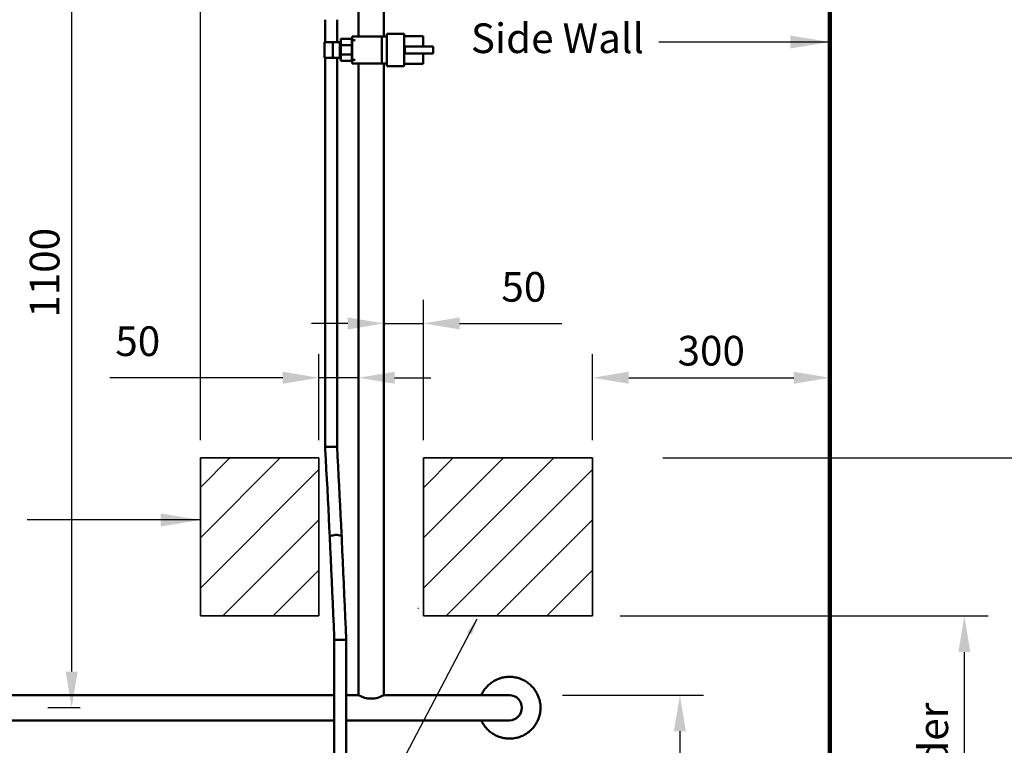
# Model space of a CAD drawing. Units: millimetres. Extents: x 4449 to 7562, y -37438 to 40480.
# Drawn here: x 5506 to 6751, y 1307 to 2225 of the extents above; entities that cross this region are included whole.
import ezdxf

# ---------------------------------------------------------------- set-up
doc = ezdxf.new("R2010")
doc.units = ezdxf.units.MM
doc.linetypes.add('AVAC - Hidden 1_5', pattern=[2.2, 1.5, -0.7])
doc.layers.get('0').update_dxf_attribs({"lineweight": 25})
for name, color, linetype, lineweight in [('A-DETL-THIN', 151, 'Continuous', 18), ('Disegno', 7, 'Continuous', 50), ('G-ANNO-TEXT', 231, 'Continuous', 9), ('P-PIPE', 7, 'Continuous', 35), ('Text', 7, 'Continuous', 25), ('WALL', 10, 'Continuous', 200)]:
    doc.layers.add(name, color=color, linetype=linetype, lineweight=lineweight)
doc.styles.add('Arial', font='arial.ttf', dxfattribs={"height": 37.5})
doc.styles.add('Arial Narrow', font='arialnarrow2.ttf', dxfattribs={"height": 37.5})
doc.styles.add('Products', font='calibri.ttf')
doc.dimstyles.new('Diagonal_-_2_5mm_Arial', dxfattribs={"dimscale": 304.8, "dimtxt": 38.259727, "dimasz": 0.123031, "dimexe": 0.098425, "dimexo": 0.073819, "dimgap": 0.049213, "dimtad": 1, "dimdec": 0, "dimzin": 0, "dimdsep": 46, "dimtxsty": 'Arial', "dimblk1": 'OBLIQUE', "dimblk2": 'OBLIQUE', "dimsah": 1, "dimcen": 0.09, "dimdle": 0.11811, "dimazin": 0, "dimtfac": 1, "dimtdec": 4, "dimtix": 1, "dimtmove": 0, "dimatfit": 3, "dimfxl": 1, "dimtvp": 1, "dimtfill": 1, "dimtolj": 1, "dimtzin": 0, "dimarcsym": 2})
doc.dimstyles.new('rba-product-dims', dxfattribs={"dimtxt": 20, "dimasz": 20, "dimexe": 20, "dimexo": 10, "dimgap": 10, "dimtad": 1, "dimdec": 0, "dimzin": 0, "dimdsep": 46, "dimtxsty": 'Products', "dimcen": 10, "dimadec": 0, "dimazin": 0, "dimtfac": 1, "dimtdec": 0, "dimtofl": 0, "dimtmove": 0, "dimatfit": 3, "dimfxl": 1, "dimtolj": 1, "dimtzin": 0, "dimarcsym": 0})

# ---------------------------------------------------------------- blocks, each defined once
blk = doc.blocks.new('*D77')
at = {"layer": 'Defpoints', "color": 0, "transparency": 16777216}
for p in [(6243.2, 1471), (6674.4, 571), (6700.9, 571)]:
    blk.add_point(p, dxfattribs=at)
at = {"layer": 'Text', "color": 0, "lineweight": -2, "transparency": 16777216}
for p, q in [((6265.7, 1471), (6730.9, 1471)), ((6700.9, 1425.3), (6700.9, 616.7)), ((6696.9, 571), (6730.9, 571))]:
    blk.add_line(p, q, dxfattribs=at)
at = {"layer": 'Text', "color": 0, "transparency": 16777216}
for points in [[(6693.3, 1425.3), (6708.5, 1425.3), (6700.9, 1471)], [(6693.3, 616.7), (6708.5, 616.7), (6700.9, 571)]]:
    blk.add_solid(points, dxfattribs=at)
at = {"layer": 'Text', "color": 0, "transparency": 16777216, "insert": (6661.6, 1021), "char_height": 37.5, "width": 815.109, "attachment_point": 5, "rotation": 90, "style": 'Arial'}
blk.add_mtext('\\A1;Zone for Taps & Soap Holder', dxfattribs=at)
blk = doc.blocks.new('*D78')
at = {"layer": 'Defpoints', "color": 0, "transparency": 16777216}
for p in [(6297.1, 1671), (6824.4, 571), (6880.9, 571)]:
    blk.add_point(p, dxfattribs=at)
at = {"layer": 'Text', "color": 0, "lineweight": -2, "transparency": 16777216}
for p, q in [((6319.6, 1671), (6910.9, 1671)), ((6880.9, 1625.3), (6880.9, 616.7)), ((6846.9, 571), (6910.9, 571))]:
    blk.add_line(p, q, dxfattribs=at)
at = {"layer": 'Text', "color": 0, "transparency": 16777216}
for points in [[(6873.3, 1625.3), (6888.5, 1625.3), (6880.9, 1671)], [(6873.3, 616.7), (6888.5, 616.7), (6880.9, 571)]]:
    blk.add_solid(points, dxfattribs=at)
at = {"layer": 'Text', "color": 0, "transparency": 16777216, "insert": (6841.3, 1121), "char_height": 37.5, "width": 1166.863, "attachment_point": 5, "rotation": 90, "style": 'Arial'}
blk.add_mtext('\\A1;Zone for Taps & Soap Holder 1100 (Max.)', dxfattribs=at)
blk = doc.blocks.new('*D80')
at = {"layer": 'Defpoints', "color": 0, "transparency": 16777216}
for p in [(6530.9, 1772.3), (6530.9, 1745.8), (6230.9, 1671)]:
    blk.add_point(p, dxfattribs=at)
at = {"layer": 'Text', "color": 0, "lineweight": -2, "transparency": 16777216}
for p, q in [((6230.9, 1693.5), (6230.9, 1802.3)), ((6530.9, 1768.3), (6530.9, 1802.3)), ((6276.6, 1772.3), (6485.2, 1772.3))]:
    blk.add_line(p, q, dxfattribs=at)
at = {"layer": 'Text', "color": 0, "transparency": 16777216}
for points in [[(6276.6, 1779.9), (6276.6, 1764.7), (6230.9, 1772.3)], [(6485.2, 1779.9), (6485.2, 1764.7), (6530.9, 1772.3)]]:
    blk.add_solid(points, dxfattribs=at)
at = {"layer": 'Text', "color": 0, "transparency": 16777216, "insert": (6380.9, 1806.5), "char_height": 37.5, "width": 103.831, "attachment_point": 5, "style": 'Arial'}
blk.add_mtext('\\A1;300', dxfattribs=at)
blk = doc.blocks.new('*D81')
at = {"layer": 'Defpoints', "color": 0, "transparency": 16777216}
for p in [(6530.9, 2671.5), (6530.9, 2611), (5734.9, 1671)]:
    blk.add_point(p, dxfattribs=at)
at = {"layer": 'Text', "color": 0, "lineweight": -2, "transparency": 16777216}
for p, q in [((5734.9, 1693.5), (5734.9, 2701.5)), ((6530.9, 2633.5), (6530.9, 2701.5)), ((5780.6, 2671.5), (6485.2, 2671.5))]:
    blk.add_line(p, q, dxfattribs=at)
at = {"layer": 'Text', "color": 0, "transparency": 16777216}
for points in [[(5780.6, 2679.1), (5780.6, 2663.9), (5734.9, 2671.5)], [(6485.2, 2679.1), (6485.2, 2663.9), (6530.9, 2671.5)]]:
    blk.add_solid(points, dxfattribs=at)
at = {"layer": 'Text', "color": 0, "transparency": 16777216, "insert": (6132.9, 2711.1), "char_height": 37.5, "width": 299.485, "attachment_point": 5, "style": 'Arial'}
blk.add_mtext('\\A1;800 (Max.)', dxfattribs=at)
blk = doc.blocks.new('*D83')
at = {"layer": 'Defpoints', "color": 0, "transparency": 16777216}
for p in [(5934.9, 1798.8), (5884.9, 1772.3), (5884.9, 1671)]:
    blk.add_point(p, dxfattribs=at)
at = {"layer": 'Text', "color": 0, "lineweight": -2, "transparency": 16777216}
for p, q in [((5884.9, 1693.5), (5884.9, 1802.3)), ((5839.2, 1772.3), (5620.3, 1772.3)), ((5934.9, 1772.3), (5884.9, 1772.3)), ((5934.9, 1776.3), (5934.9, 1742.3)), ((5980.6, 1772.3), (6026.3, 1772.3))]:
    blk.add_line(p, q, dxfattribs=at)
at = {"layer": 'Text', "color": 0, "transparency": 16777216}
for points in [[(5839.2, 1779.9), (5839.2, 1764.7), (5884.9, 1772.3)], [(5980.6, 1779.9), (5980.6, 1764.7), (5934.9, 1772.3)]]:
    blk.add_solid(points, dxfattribs=at)
at = {"layer": 'Text', "color": 0, "transparency": 16777216, "insert": (5627.4, 1837.3), "char_height": 37.5, "width": 69.221, "attachment_point": 1, "line_spacing_factor": 0.941778, "style": 'Arial'}
blk.add_mtext('\\A1;50', dxfattribs=at)
blk = doc.blocks.new('*D84')
at = {"layer": 'Defpoints', "color": 0, "transparency": 16777216}
for p in [(5966.9, 1841), (5966.9, 1798.8), (6016.9, 1671)]:
    blk.add_point(p, dxfattribs=at)
at = {"layer": 'Text', "color": 0, "lineweight": -2, "transparency": 16777216}
for p, q in [((5966.9, 1821.3), (5966.9, 1871)), ((6016.9, 1693.5), (6016.9, 1871)), ((5921.2, 1841), (5875.5, 1841)), ((5966.9, 1841), (6016.9, 1841)), ((6062.6, 1841), (6191.9, 1841))]:
    blk.add_line(p, q, dxfattribs=at)
at = {"layer": 'Text', "color": 0, "transparency": 16777216}
for points in [[(5921.2, 1848.6), (5921.2, 1833.4), (5966.9, 1841)], [(6062.6, 1848.6), (6062.6, 1833.4), (6016.9, 1841)]]:
    blk.add_solid(points, dxfattribs=at)
at = {"layer": 'Text', "color": 0, "transparency": 16777216, "insert": (6115.5, 1906), "char_height": 37.5, "width": 69.221, "attachment_point": 1, "line_spacing_factor": 0.941778, "style": 'Arial'}
blk.add_mtext('\\A1;50', dxfattribs=at)
blk = doc.blocks.new('*D85')
at = {"layer": 'Defpoints', "color": 0, "transparency": 16777216}
for p in [(6170.5, 1371), (6314.8, 571), (6341.3, 571)]:
    blk.add_point(p, dxfattribs=at)
at = {"layer": 'Text', "color": 0, "lineweight": -2, "transparency": 16777216}
for p, q in [((6193, 1371), (6371.3, 1371)), ((6341.3, 1325.3), (6341.3, 616.7)), ((6337.3, 571), (6371.3, 571))]:
    blk.add_line(p, q, dxfattribs=at)
at = {"layer": 'Text', "color": 0, "transparency": 16777216}
for points in [[(6333.7, 1325.3), (6348.9, 1325.3), (6341.3, 1371)], [(6333.7, 616.7), (6348.9, 616.7), (6341.3, 571)]]:
    blk.add_solid(points, dxfattribs=at)
at = {"layer": 'Text', "color": 0, "transparency": 16777216, "insert": (6307.2, 971), "char_height": 37.5, "width": 228.852, "attachment_point": 5, "rotation": 90, "style": 'Arial'}
blk.add_mtext('\\A1;800-810', dxfattribs=at)
blk = doc.blocks.new('*D88')
at = {"layer": 'Defpoints', "color": 0, "transparency": 16777216}
for p in [(5846.8, 2455.1), (5572.2, 1355), (5605.3, 1355)]:
    blk.add_point(p, dxfattribs=at)
at = {"layer": 'Text', "color": 0, "lineweight": -2, "transparency": 16777216}
for p, q in [((5824.3, 2455.1), (5542.2, 2455.1)), ((5572.2, 2409.4), (5572.2, 1400.7)), ((5582.8, 1355), (5542.2, 1355))]:
    blk.add_line(p, q, dxfattribs=at)
at = {"layer": 'Text', "color": 0, "transparency": 16777216}
for points in [[(5564.6, 2409.4), (5579.8, 2409.4), (5572.2, 2455.1)], [(5564.6, 1400.7), (5579.8, 1400.7), (5572.2, 1355)]]:
    blk.add_solid(points, dxfattribs=at)
at = {"layer": 'Text', "color": 0, "transparency": 16777216, "insert": (5538, 1905), "char_height": 37.5, "attachment_point": 5, "rotation": 90, "style": 'Arial'}
blk.add_mtext('\\A1;1100', dxfattribs=at)
blk = doc.blocks.new('rba-bim-rba4111-700 Series - RBA4111-700-001-1056558-FRONT ELEVATION')
at = {"layer": 'Disegno'}
for p, q in [((184.5, 1654.1), (184.5, 1625.9)), ((199.5, 1625.9), (199.5, 1654.1)), ((184.5, 1605.9), (184.5, 1113.9)), ((199.5, 1114.3), (199.5, 1605.9)), ((184.7, 1113.9), (184.5, 1113.9)), ((199.5, 1114.3), (199.2, 1114.3)), ((205.4, 1000.5), (205.4, 1000.5)), ((196, 869.9), (196, 528.3)), ((211, 528.5), (211, 869.9))]:
    blk.add_line(p, q, dxfattribs=at)
at = {"layer": 'Disegno', "flags": 128}
for points in [[(190.5, 999.9), (189.8, 1011.8), (189.2, 1023.9), (188.6, 1036), (187.9, 1048.3), (187.3, 1060.7), (186.6, 1073.1), (186, 1085.5), (185.3, 1098), (184.7, 1110.4), (184.5, 1113.9)], [(186, 1113.8), (185.5, 1113.9), (185.1, 1113.9)], [(188.2, 1113.8), (186.7, 1113.8), (186.4, 1113.8)], [(190.4, 1113.9), (190, 1113.9), (188.2, 1113.8)], [(192.6, 1113.9), (192, 1113.9), (191.1, 1113.9)], [(195.7, 1114), (193.9, 1114), (193.5, 1114)], [(197.6, 1114.1), (197.3, 1114.1), (195.7, 1114)], [(198.9, 1114.2), (198.5, 1114.2), (198, 1114.2)], [(199.5, 1114.3), (200.1, 1101.9), (200.8, 1089.4), (201.4, 1077), (202.1, 1064.6), (202.7, 1052.2), (203.4, 1039.9), (204, 1027.7), (204.7, 1015.6), (205.3, 1003.6), (205.4, 1000.5)], [(190.5, 999.8), (190.7, 1000.5), (191.4, 1001), (192.6, 1001.6), (194.1, 1002), (195.9, 1002.3), (197.8, 1002.5), (199.8, 1002.5), (201.6, 1002.3), (203.2, 1002), (204.4, 1001.6), (205.2, 1001.1), (205.4, 1000.5)], [(190.5, 999.9), (191, 986.2), (191.6, 972.5), (192.2, 958.6), (192.8, 944.6), (193.5, 930.5), (194.1, 916.3), (194.7, 902.1), (195.3, 887.9), (195.9, 873.7), (196.1, 869.5)], [(211.1, 870.1), (210.5, 884.3), (209.8, 898.5), (209.2, 912.7), (208.6, 926.9), (208, 941), (207.4, 955.1), (206.8, 969), (206.2, 982.8), (205.6, 996.5), (205.4, 1000.5)]]:
    blk.add_lwpolyline(points, dxfattribs=at)
at = {"layer": 'Disegno'}
for centre, major_axis, ratio, start_param, end_param in [((203.5, 869.9), (-7.5, 0), 0.014238, 6.034473, 6.283185), ((203.5, 869.9), (7.5, 0), 0.014238, 0.507917, 2.80998), ((203.5, 869.9), (7.5, 0), 0.014238, 0.453786, 0.50379), ((203.6, 869.8), (7.49, 0.32), 0.061897, 5.832022, 6.278759), ((203.5, 869.9), (7.5, 0), 0.014238, 6.213372, 6.736971), ((203.6, 869.8), (7.49, 0.32), 0.061897, 6.278759, 6.283185)]:
    blk.add_ellipse(centre, major_axis=major_axis, ratio=ratio, start_param=start_param, end_param=end_param, dxfattribs=at)
for points in [[(184.5, 1113.9), (184.5, 1113.9), (184.5, 1113.9), (184.5, 1113.9)], [(199.3, 1114.3), (199.2, 1114.3), (199.1, 1114.2), (198.9, 1114.2)], [(199.5, 1114.3), (199.5, 1114.3), (199.5, 1114.3), (199.5, 1114.3)]]:
    blk.add_open_spline(points, degree=3, dxfattribs=at)
for points, knots in [([(185.1, 1113.9), (185, 1113.9), (184.8, 1113.9), (184.7, 1113.9), (184.6, 1113.9)], [-0.12972445, -0.12972445, -0.12972445, -0.12972445, -0.11111111, -0.06300171, -0.06300171, -0.06300171, -0.06300171]), ([(186.4, 1113.8), (186.4, 1113.8), (186.2, 1113.8), (186.1, 1113.8), (186, 1113.8)], [-0.23344807, -0.23344807, -0.23344807, -0.23344807, -0.22222222, -0.20358637, -0.20358637, -0.20358637, -0.20358637]), ([(191.1, 1113.9), (191, 1113.9), (190.7, 1113.9), (190.5, 1113.9), (190.4, 1113.9)], [-0.46310498, -0.46310498, -0.46310498, -0.46310498, -0.44444444, -0.43313917, -0.43313917, -0.43313917, -0.43313917]), ([(193.5, 1114), (193.4, 1113.9), (193.2, 1113.9), (192.9, 1113.9), (192.9, 1113.9)], [-0.56675206, -0.56675206, -0.56675206, -0.56675206, -0.54861111, -0.53687021, -0.53687021, -0.53687021, -0.53687021]), ([(198, 1114.2), (198, 1114.2), (197.8, 1114.1), (197.7, 1114.1), (197.6, 1114.1)], [-0.7964365, -0.7964365, -0.7964365, -0.7964365, -0.79166667, -0.76648636, -0.76648636, -0.76648636, -0.76648636])]:
    blk.add_open_spline(points, degree=3, knots=knots, dxfattribs=at)
blk = doc.blocks.new('*D134')
at = {"layer": 'Defpoints', "color": 0, "transparency": 16777216}
for p in [(5950.9, 2471.1), (7025.6, 2471.1), (6977.5, 571)]:
    blk.add_point(p, dxfattribs=at)
at = {"layer": 'Text', "color": 0, "lineweight": -2, "transparency": 16777216}
for p, q in [((5973.4, 2471.1), (7055.6, 2471.1)), ((7025.6, 616.7), (7025.6, 2425.4)), ((7000, 571), (7055.6, 571))]:
    blk.add_line(p, q, dxfattribs=at)
at = {"layer": 'Text', "color": 0, "transparency": 16777216}
for points in [[(7018, 2425.4), (7033.2, 2425.4), (7025.6, 2471.1)], [(7018, 616.7), (7033.2, 616.7), (7025.6, 571)]]:
    blk.add_solid(points, dxfattribs=at)
at = {"layer": 'Text', "color": 0, "transparency": 16777216, "insert": (6991.5, 1521), "char_height": 37.5, "width": 77917.291, "attachment_point": 5, "rotation": 90, "style": 'Arial'}
blk.add_mtext('\\A1;1880-1900', dxfattribs=at)

msp = doc.modelspace()

# ---------------------------------------------------------------- hatches: boundary and pattern name
at = {"layer": 'Disegno', "lineweight": 18}
h = msp.add_hatch(dxfattribs=at)
h.set_pattern_fill('FP_1', style=0, pattern_type=2)
h.set_pattern_definition([(45, (8735.157, 560.99), (-31.8198, 31.8198), [])])
h.paths.add_polyline_path([(5734.9, 1470.9), (5884.9, 1470.9), (5884.9, 1670.9), (5734.9, 1670.9), (5734.9, 1471)])
h.paths.add_polyline_path([(5884.9, 1471), (5747.5, 1471), (5777.8, 1471), (5831.9, 1471), (5864.9, 1471)])
h = msp.add_hatch(dxfattribs=at)
h.set_pattern_fill('FP_1', style=0, pattern_type=2)
h.set_pattern_definition([(45, (9081.157, 560.99), (-31.8198, 31.8198), [])])
h.paths.add_polyline_path([(6080.9, 1470.9), (6230.9, 1470.9), (6230.9, 1670.9), (6017.9, 1671), (6016.9, 1471)])
h.paths.add_polyline_path([(6230.9, 1471), (6093.5, 1471), (6123.8, 1471), (6177.9, 1471), (6210.9, 1471)])

# ---------------------------------------------------------------- linework, layer by layer
for p, q in [((5734.9, 1671), (5884.9, 1671)), ((5734.9, 1471), (5734.9, 1671)), ((5884.9, 1671), (5734.9, 1671)), ((5734.9, 1671), (5734.9, 1471)), ((5884.9, 1671), (5884.9, 1471)), ((5884.9, 1471), (5884.9, 1671)), ((6230.9, 1671), (6016.9, 1671)), ((6016.9, 1671), (6016.9, 1471)), ((6016.9, 1671), (6017.9, 1671)), ((6016.9, 1671), (6230.9, 1671)), ((6016.9, 1471), (6016.9, 1671)), ((6230.9, 1471), (6230.9, 1671)), ((6230.9, 1671), (6230.9, 1471)), ((5884.9, 1471), (5734.9, 1471)), ((5734.9, 1471), (5884.9, 1471)), ((6009.9, 1481), (6010.9, 1481)), ((6016.9, 1471), (6230.9, 1471)), ((6230.9, 1471), (6016.9, 1471))]:
    msp.add_line(p, q)
at = {"layer": 'A-DETL-THIN'}
for p, q in [((5884.9, 1671), (5883.9, 1671)), ((5852.4, 1471), (5851.4, 1471))]:
    msp.add_line(p, q, dxfattribs=at)
at = {"layer": 'Disegno'}
for p, q in [((5966.9, 2203.9), (5966.9, 2423.1)), ((5934.9, 2378.5), (5934.9, 2203.9)), ((5926.8, 2203.9), (5926.8, 2169.9)), ((5927, 2203.9), (5964.3, 2203.9)), ((5964.3, 2203.9), (5970.8, 2203.9)), ((5964.3, 2169.9), (5964.3, 2203.9)), ((5970.8, 2207.4), (5992.8, 2207.4)), ((5970.8, 2207.4), (5970.8, 2166.4)), ((5992.8, 2207.4), (5992.8, 2166.4)), ((6016.8, 2204.4), (5992.8, 2204.4)), ((6016.8, 2191.5), (6016.8, 2204.4)), ((5891.8, 2196.9), (5902.3, 2196.9)), ((5891.8, 2176.9), (5891.8, 2196.9)), ((5902.3, 2196.9), (5911.1, 2196.9)), ((5902.3, 2176.9), (5902.3, 2196.9)), ((5911.1, 2196.9), (5912.4, 2196.9)), ((5911.1, 2196.9), (5911.1, 2176.9)), ((5926.4, 2200.9), (5912.4, 2200.9)), ((5912.4, 2200.9), (5912.4, 2192.7)), ((5926.4, 2192.7), (5912.4, 2192.7)), ((5912.4, 2192.7), (5912.4, 2181.1)), ((5926.4, 2192.7), (5926.4, 2200.9)), ((5930.8, 2199.4), (5926.4, 2199.4)), ((5926.4, 2181.1), (5926.4, 2192.7)), ((5993.3, 2191.4), (6029.2, 2191.4)), ((5993.3, 2191.4), (5993.3, 2182.4)), ((6029.2, 2182.4), (6029.2, 2191.4)), ((5926.4, 2181.1), (5912.4, 2181.1)), ((5912.4, 2181.1), (5912.4, 2172.9)), ((5926.4, 2172.9), (5926.4, 2181.1)), ((6029.2, 2182.4), (5993.3, 2182.4)), ((6016.8, 2169.4), (6016.8, 2182.3)), ((5902.3, 2176.9), (5891.8, 2176.9)), ((5911.1, 2176.9), (5902.3, 2176.9)), ((5912.4, 2176.9), (5911.1, 2176.9)), ((5912.4, 2172.9), (5926.4, 2172.9)), ((5926.4, 2174.4), (5930.8, 2174.4)), ((5964.3, 2169.9), (5927, 2169.9)), ((5934.9, 2169.9), (5934.9, 1371)), ((5970.8, 2169.9), (5964.3, 2169.9)), ((5966.9, 1371), (5966.9, 2169.9)), ((5992.8, 2166.4), (5970.8, 2166.4)), ((5992.8, 2169.4), (6016.8, 2169.4)), ((5904.3, 1371), (5482.9, 1371)), ((5934.9, 1371), (5919.3, 1371)), ((6093.9, 1371), (5966.9, 1371)), ((5482.9, 1339), (5904.3, 1339)), ((5919.3, 1339), (6093.9, 1339))]:
    msp.add_line(p, q, dxfattribs=at)
at = {"layer": 'Disegno', "flags": 128}
for points in [[(6125.9, 1394.1), (6124.3, 1394), (6122.8, 1394), (6121.2, 1393.8), (6119.7, 1393.6), (6118.1, 1393.3), (6116.6, 1393), (6115.1, 1392.6), (6113.6, 1392.1), (6112.1, 1391.6), (6110.7, 1391), (6109.3, 1390.4), (6107.9, 1389.7), (6106.5, 1388.9), (6105.1, 1388.1), (6103.8, 1387.3), (6102.6, 1386.3), (6101.3, 1385.4), (6100.1, 1384.4), (6099, 1383.3), (6097.9, 1382.2), (6096.8, 1381.1), (6095.8, 1379.9), (6094.8, 1378.7), (6093.9, 1377.4), (6093, 1376.1), (6092.2, 1374.8), (6091.4, 1373.4), (6090.7, 1372), (6090.2, 1371)], [(6125.9, 1315.9), (6127.5, 1315.9), (6129, 1316), (6130.6, 1316.2), (6132.1, 1316.4), (6133.7, 1316.7), (6135.2, 1317), (6136.7, 1317.4), (6138.2, 1317.9), (6139.7, 1318.4), (6141.1, 1319), (6142.6, 1319.6), (6144, 1320.3), (6145.3, 1321.1), (6146.7, 1321.9), (6148, 1322.7), (6149.2, 1323.6), (6150.5, 1324.6), (6151.7, 1325.6), (6152.8, 1326.7), (6153.9, 1327.8), (6155, 1328.9), (6156, 1330.1), (6157, 1331.3), (6157.9, 1332.6), (6158.8, 1333.9), (6159.6, 1335.2), (6160.4, 1336.6), (6161.1, 1338), (6161.7, 1339.4), (6162.3, 1340.8), (6162.9, 1342.3), (6163.3, 1343.8), (6163.8, 1345.3), (6164.1, 1346.8), (6164.4, 1348.3), (6164.7, 1349.9), (6164.8, 1351.4), (6164.9, 1353), (6165, 1354.6), (6165, 1356.1), (6164.9, 1357.7), (6164.8, 1359.2), (6164.6, 1360.8), (6164.3, 1362.3), (6164, 1363.9), (6163.6, 1365.4), (6163.1, 1366.9), (6162.6, 1368.4), (6162.1, 1369.8), (6161.4, 1371.3), (6160.8, 1372.7), (6160, 1374), (6159.2, 1375.4), (6158.4, 1376.7), (6157.5, 1378), (6156.6, 1379.2), (6155.6, 1380.4), (6154.5, 1381.6), (6153.4, 1382.7), (6152.3, 1383.8), (6151.1, 1384.8), (6149.9, 1385.8), (6148.7, 1386.8), (6147.4, 1387.7), (6146.1, 1388.5), (6144.7, 1389.3), (6143.3, 1390), (6141.9, 1390.7), (6140.5, 1391.3), (6139, 1391.8), (6137.5, 1392.3), (6136, 1392.7), (6134.5, 1393.1), (6133, 1393.4), (6131.4, 1393.7), (6129.9, 1393.9), (6128.3, 1394), (6126.7, 1394.1), (6125.9, 1394.1)], [(6125.9, 1371), (6125.9, 1371), (6125.8, 1371), (6125.7, 1371), (6125.5, 1371), (6125.3, 1371), (6125, 1371), (6124.7, 1371), (6124.3, 1371), (6123.8, 1371), (6123.4, 1371), (6122.9, 1371), (6122.3, 1371), (6121.7, 1371), (6121, 1371), (6120.3, 1371), (6119.6, 1371), (6118.8, 1371), (6118, 1371), (6117.1, 1371), (6116.2, 1371), (6115.3, 1371), (6114.3, 1371), (6113.3, 1371), (6112.3, 1371), (6111.2, 1371), (6110.1, 1371), (6109, 1371), (6107.8, 1371), (6106.7, 1371), (6105.5, 1371), (6104.3, 1371), (6103.1, 1371), (6101.8, 1371), (6100.6, 1371), (6099.3, 1371), (6098.1, 1371), (6096.8, 1371), (6095.5, 1371), (6094.2, 1371), (6093.9, 1371)], [(6090.2, 1339), (6090.4, 1338.7), (6091, 1337.3), (6091.8, 1335.9), (6092.6, 1334.6), (6093.4, 1333.3), (6094.3, 1332), (6095.2, 1330.7), (6096.2, 1329.5), (6097.3, 1328.4), (6098.4, 1327.2), (6099.5, 1326.2), (6100.7, 1325.1), (6101.9, 1324.1), (6103.1, 1323.2), (6104.4, 1322.3), (6105.8, 1321.5), (6107.1, 1320.7), (6108.5, 1320), (6109.9, 1319.3), (6111.3, 1318.7), (6112.8, 1318.2), (6114.3, 1317.7), (6115.8, 1317.2), (6117.3, 1316.9), (6118.8, 1316.5), (6120.4, 1316.3), (6121.9, 1316.1), (6123.5, 1316), (6125.1, 1315.9), (6125.9, 1315.9)], [(6093.9, 1339), (6095.2, 1339), (6096.5, 1339), (6097.7, 1339), (6099, 1339), (6100.3, 1339), (6101.5, 1339), (6102.7, 1339), (6104, 1339), (6105.2, 1339), (6106.4, 1339), (6107.5, 1339), (6108.7, 1339), (6109.8, 1339), (6110.9, 1339), (6112, 1339), (6113, 1339), (6114, 1339), (6115, 1339), (6115.9, 1339), (6116.9, 1339), (6117.7, 1339), (6118.6, 1339), (6119.4, 1339), (6120.1, 1339), (6120.8, 1339), (6121.5, 1339), (6122.1, 1339), (6122.7, 1339), (6123.2, 1339), (6123.7, 1339), (6124.2, 1339), (6124.6, 1339), (6124.9, 1339), (6125.2, 1339), (6125.4, 1339), (6125.6, 1339), (6125.8, 1339), (6125.9, 1339), (6125.9, 1339), (6125.9, 1339)]]:
    msp.add_lwpolyline(points, dxfattribs=at)
at = {"layer": 'Disegno'}
for centre, radius, start, end in [((5950.9, 1396.9), 30.4, 238.2655, 301.7345), ((6125.5, 1355), 16, 271.2607, 88.9917)]:
    msp.add_arc(centre, radius, start, end, dxfattribs=at)
at = {"layer": 'WALL', "lineweight": 100}
msp.add_line((6530.9, 571), (6530.9, 2611), dxfattribs=at)

# ---------------------------------------------------------------- block references
at = {"layer": 'Disegno', "linetype": 'AVAC - Hidden 1_5', "lineweight": 18}
msp.add_blockref('rba-bim-rba4111-700 Series - RBA4111-700-001-1056558-FRONT ELEVATION', (5708.2, 571), dxfattribs=at)

# ---------------------------------------------------------------- texts
at = {"layer": 'G-ANNO-TEXT', "color": 7, "insert": (6295.8, 2220.4), "char_height": 37.5, "width": 221.266, "attachment_point": 3, "style": 'Arial Narrow'}
msp.add_mtext('Side Wall', dxfattribs=at)

# ---------------------------------------------------------------- dimensions: what is measured, and where the dimension line sits
at = {"layer": 'Text'}
for base, p1, p2, angle, text, picture, middle in [((7025.6, 2471.1), (6977.5, 571), (5950.9, 2471.1), 90, '1880-1900', '*D134', (6991.5, 1521)), ((6530.9, 2671.5), (5734.9, 1671), (6530.9, 2611), 180, '800 (Max.)', '*D81', (6132.9, 2711.1)), ((6880.9, 571), (6297.1, 1671), (6824.4, 571), 90, 'Zone for Taps & Soap Holder 1100 (Max.)', '*D78', (6841.3, 1121)), ((6700.9, 571), (6243.2, 1471), (6674.4, 571), 90, 'Zone for Taps & Soap Holder', '*D77', (6661.6, 1021)), ((6341.3, 571), (6170.5, 1371), (6314.8, 571), 90, '800-810', '*D85', (6307.2, 971))]:
    dim = msp.add_linear_dim(base=base, p1=p1, p2=p2, angle=angle, text=text, dimstyle='Diagonal_-_2_5mm_Arial', override={"dimasz": 0.15, "dimpost": '<>', "dimfxl": 175, "dimtfill": 0}, dxfattribs=at)
    dim.commit()
    dim.dimension.update_dxf_attribs({"geometry": picture, "text_midpoint": middle})
for base, p1, p2, angle, picture, middle in [((5572.2, 1355), (5846.8, 2455.1), (5605.3, 1355), 90, '*D88', (5538, 1905)), ((6530.9, 1772.3), (6230.9, 1671), (6530.9, 1745.8), 180, '*D80', (6380.9, 1806.5))]:
    dim = msp.add_linear_dim(base=base, p1=p1, p2=p2, angle=angle, dimstyle='Diagonal_-_2_5mm_Arial', override={"dimasz": 0.15, "dimpost": '<>', "dimfxl": 175, "dimtfill": 0}, dxfattribs=at)
    dim.commit()
    dim.dimension.update_dxf_attribs({"geometry": picture, "text_midpoint": middle})
for base, p1, p2, picture, middle in [((5966.9, 1841), (6016.9, 1671), (5966.9, 1798.8), '*D84', (6150.1, 1841)), ((5884.9, 1772.3), (5934.9, 1798.8), (5884.9, 1671), '*D83', (5662, 1772.3))]:
    dim = msp.add_linear_dim(base=base, p1=p1, p2=p2, angle=180, dimstyle='Diagonal_-_2_5mm_Arial', override={"dimasz": 0.15, "dimpost": '<>', "dimfxl": 175, "dimtfill": 0}, dxfattribs=at)
    dim.commit()
    dim.dimension.update_dxf_attribs({"geometry": picture, "text_midpoint": middle, "dimtype": 160})

# ---------------------------------------------------------------- leaders
at = {"layer": 'P-PIPE'}
for points, override in [([(6530.9, 2196.9), (6314.8, 2196.9)], {"dimasz": 50, "dimgap": 10, "dimtad": 0}), ([(5734.9, 1592.4), (5515.8, 1592.4)], {"dimasz": 50, "dimtad": 0})]:
    msp.add_leader(points, dimstyle='rba-product-dims', override=override, dxfattribs=at)
at = {"layer": 'P-PIPE', "color": 0}
msp.add_leader([(6084.6, 1466.8), (5948.1, 1207.8), (5721.5, 1207.8)], dimstyle='rba-product-dims', override={"dimgap": 10, "dimtad": 0}, dxfattribs=at)

doc.saveas('drawing.dxf')
